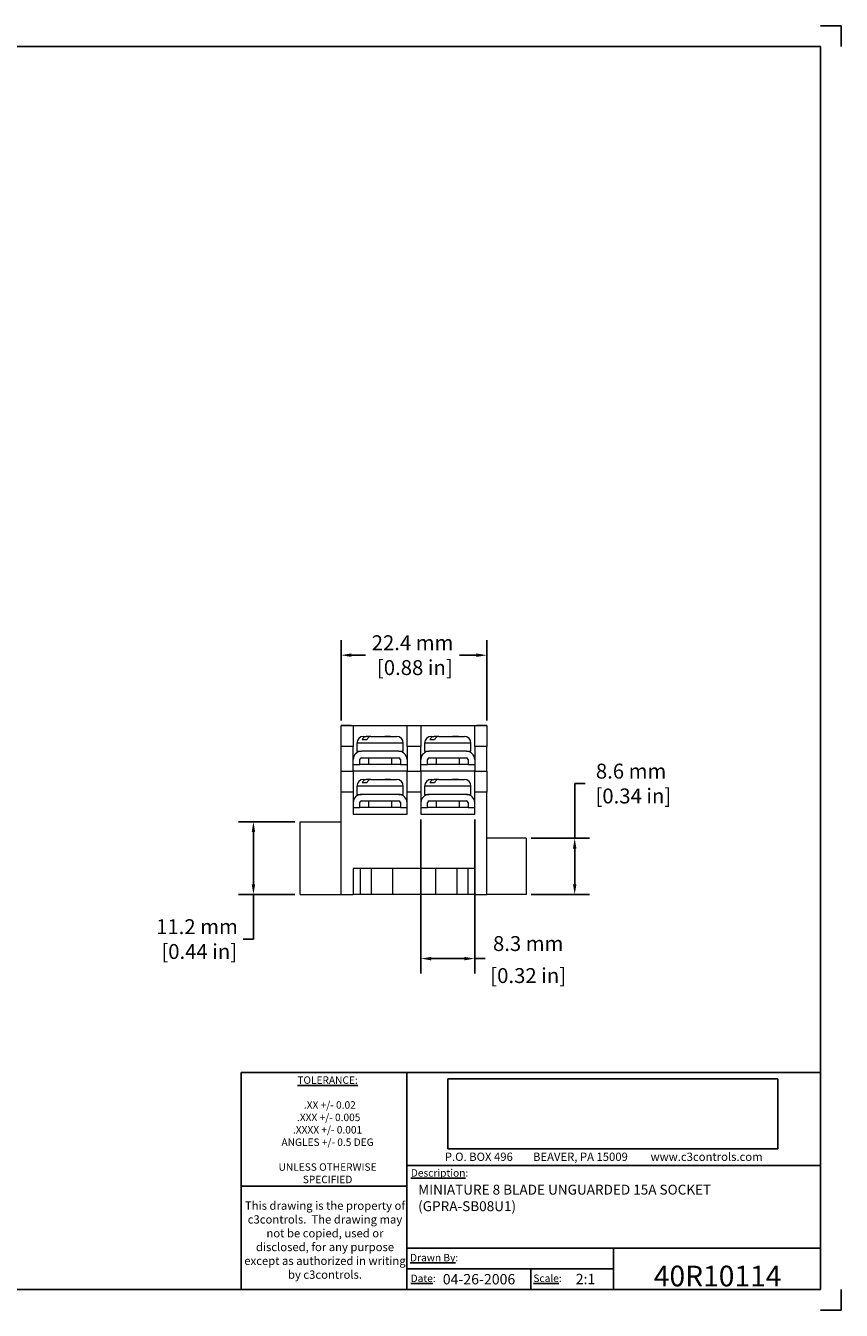
# Model space of a CAD drawing. Units: inches. Extents: x 0 to 21.5, y 0 to 15.5.
# Drawn here: x 11.6 to 21.5, y 0 to 15.5 of the extents above; entities that cross this region are included whole.
import ezdxf
from ezdxf.enums import TextEntityAlignment as Align

# ---------------------------------------------------------------- set-up
doc = ezdxf.new("R2010")
doc.units = ezdxf.units.IN
doc.header["$MEASUREMENT"] = 0
doc.layers.get('0').update_dxf_attribs({"linetype": 'CONTINUOUS'})
doc.layers.get('Defpoints').update_dxf_attribs({"linetype": 'CONTINUOUS'})
doc.layers.add('10', color=7, linetype='CONTINUOUS')
doc.styles.add('c3controls', font='ARIAL.TTF')
doc.styles.add('outline drawings', font='ARIAL.TTF')
doc.dimstyles.new('Outline Drawings', dxfattribs={"dimtxt": 0.18, "dimasz": 0.125, "dimexe": 0.18, "dimexo": 0.0625, "dimgap": 0.09, "dimtad": 0, "dimtih": 1, "dimtoh": 1, "dimdec": 1, "dimlfac": 12.7, "dimzin": 0, "dimdsep": 46, "dimtxsty": 'outline drawings', "dimcen": 0.09, "dimadec": 0, "dimazin": 0, "dimtfac": 1, "dimtdec": 1, "dimtofl": 0, "dimtmove": 0, "dimatfit": 3, "dimfxl": 1, "dimtolj": 1, "dimtzin": 0, "dimarcsym": 0})
picture_1 = doc.add_image_def('image1.bmp', size_in_pixel=(383, 81))

# ---------------------------------------------------------------- blocks, each defined once
blk = doc.blocks.new('Title Block')
for p, q in [((0, 2.625), (0, 0)), ((0, 2.625), (7, 2.625)), ((2, 2.625), (2, 0)), ((7, 2.625), (7, 0)), ((2, 1.5), (7, 1.5)), ((0, 1.25), (2, 1.25)), ((2, 0.5), (2, 0.75)), ((7, 0.5), (2, 0.5)), ((4.5, 0.5), (4.5, 0)), ((2, 0.25), (4.5, 0.25)), ((3.5, 0.25), (3.5, 0)), ((0, 0), (7, 0)), ((4.5, 0), (2, 0))]:
    blk.add_line(p, q)
at = {"style": 'c3controls'}
for s, insert, char_height, width, attachment_point in [('{\\LDescription}:', (2.05, 1.455), 0.09, 0.86589, 1), ('{\\C7;This drawing is the property of \\C5;c3\\C7;controls.  The drawing may not be copied, used or disclosed, for any purpose except as authorized in writing by \\C5;c3\\C7;controls.}', (1.013, 0.598), 0.1, 1.98682, 5), ('{\\LDrawn By}:', (2.041, 0.431), 0.09, 0.74976, 1), ('{\\LDate}:', (2.048, 0.181), 0.09, 0.38419, 1), ('{\\LScale}:', (3.53, 0.182), 0.09, 0.33036, 1)]:
    blk.add_mtext(s, dxfattribs=dict(at, insert=insert, char_height=char_height, width=width, attachment_point=attachment_point))
blk.add_attdef('DESCRIPTION', (2.046, 1.167), '', height=0.125, dxfattribs=at)
for tag, height, p in [('1:1', 0.125, (4.16, 0.128)), ('XX#XXXXX', 0.25, (5.756, 0.164))]:
    blk.add_attdef(tag, text='', height=height, dxfattribs=at).set_placement(p, align=Align.MIDDLE_CENTER)
at = {"style": 'c3controls', "flags": 1}
blk.add_attdef('OUTLINE_DRAWING', (0, 0), '', height=0.125, dxfattribs=at)
at = {"layer": '10', "color": 7, "insert": (1.044, 2.576), "char_height": 0.09, "attachment_point": 2, "style": 'c3controls'}
blk.add_mtext('{\\LTOLERANCE:\\P\\P}  .XX +/- 0.02\\P .XXX +/- 0.005\\P.XXXX +/- 0.001\\PANGLES +/- 0.5 DEG\\P\\PUNLESS OTHERWISE \\PSPECIFIED', dxfattribs=at)
at = {"layer": '10', "color": 7, "insert": (2.461, 1.655), "char_height": 0.1, "width": 4.12296, "attachment_point": 1, "style": 'c3controls'}
blk.add_mtext('P.O. BOX 496        BEAVER, PA 15009         {\\C256;www.c3controls.com}', dxfattribs=at)
image = blk.add_image(picture_1, insert=(2.495, 1.702), size_in_units=(3.989, 0.844))
image.dxf.flags = 7
blk = doc.blocks.new('*D13')
at = {"color": 0, "lineweight": -2}
for p, q in [((15.422, 7.126), (15.422, 8.095)), ((17.182, 7.126), (17.182, 8.095)), ((15.547, 7.915), (15.718, 7.915)), ((17.057, 7.915), (16.853, 7.915))]:
    blk.add_line(p, q, dxfattribs=at)
at = {"color": 0}
for points in [[(15.547, 7.936), (15.547, 7.894), (15.422, 7.915)], [(17.057, 7.936), (17.057, 7.894), (17.182, 7.915)]]:
    blk.add_solid(points, dxfattribs=at)
at = {"layer": 'Defpoints', "color": 0}
for p in [(17.182, 7.915), (15.422, 7.063), (17.182, 7.063)]:
    blk.add_point(p, dxfattribs=at)
at = {"color": 0, "insert": (16.285, 7.915), "char_height": 0.18, "attachment_point": 5, "style": 'outline drawings'}
blk.add_mtext('\\A1;22.4 mm\\P [0.88 in]', dxfattribs=at)
blk = doc.blocks.new('*D14')
at = {"color": 0, "lineweight": -2}
for p, q in [((14.865, 5.903), (14.183, 5.903)), ((14.363, 5.778), (14.363, 5.148)), ((14.865, 5.023), (14.183, 5.023)), ((14.363, 5.023), (14.363, 4.485)), ((14.363, 4.485), (14.238, 4.485))]:
    blk.add_line(p, q, dxfattribs=at)
at = {"color": 0}
for points in [[(14.342, 5.778), (14.384, 5.778), (14.363, 5.903)], [(14.342, 5.148), (14.384, 5.148), (14.363, 5.023)]]:
    blk.add_solid(points, dxfattribs=at)
at = {"layer": 'Defpoints', "color": 0}
for p in [(14.927, 5.903), (14.363, 5.023), (14.927, 5.023)]:
    blk.add_point(p, dxfattribs=at)
at = {"color": 0, "insert": (13.681, 4.485), "char_height": 0.18, "attachment_point": 5, "style": 'outline drawings'}
blk.add_mtext('\\A1;11.2 mm\\P [0.44 in]', dxfattribs=at)
blk = doc.blocks.new('*D15')
at = {"color": 0, "lineweight": -2}
for p, q in [((18.244, 5.703), (18.244, 6.364)), ((18.244, 6.364), (18.369, 6.364)), ((17.72, 5.703), (18.424, 5.703)), ((18.244, 5.148), (18.244, 5.578)), ((17.72, 5.023), (18.424, 5.023))]:
    blk.add_line(p, q, dxfattribs=at)
at = {"color": 0}
for points in [[(18.223, 5.578), (18.265, 5.578), (18.244, 5.703)], [(18.223, 5.148), (18.265, 5.148), (18.244, 5.023)]]:
    blk.add_solid(points, dxfattribs=at)
at = {"layer": 'Defpoints', "color": 0}
for p in [(17.657, 5.703), (17.657, 5.023), (18.244, 5.023)]:
    blk.add_point(p, dxfattribs=at)
at = {"color": 0, "insert": (18.925, 6.364), "char_height": 0.18, "attachment_point": 5, "style": 'outline drawings'}
blk.add_mtext('\\A1;8.6 mm\\P [0.34 in]', dxfattribs=at)
blk = doc.blocks.new('*D24')
at = {"color": 0, "lineweight": -2}
for p, q in [((16.386, 5.931), (16.386, 4.069)), ((17.036, 5.931), (17.036, 4.069)), ((16.511, 4.249), (16.911, 4.249)), ((17.036, 4.249), (17.161, 4.249))]:
    blk.add_line(p, q, dxfattribs=at)
at = {"color": 0}
for points in [[(16.511, 4.27), (16.511, 4.228), (16.386, 4.249)], [(16.911, 4.27), (16.911, 4.228), (17.036, 4.249)]]:
    blk.add_solid(points, dxfattribs=at)
at = {"layer": 'Defpoints', "color": 0}
for p in [(16.386, 5.993), (17.036, 5.993), (17.036, 4.249)]:
    blk.add_point(p, dxfattribs=at)
at = {"color": 0, "char_height": 0.18, "attachment_point": 5, "style": 'outline drawings'}
for s, insert in [('\\A1;8.3 mm', (17.682, 4.431)), ('\\A1;[0.32 in]', (17.682, 4.044))]:
    blk.add_mtext(s, dxfattribs=dict(at, insert=insert))

msp = doc.modelspace()

# ---------------------------------------------------------------- linework, layer by layer
at = {"color": 7, "linetype": 'Continuous', "lineweight": 15}
for p, q in [((15.4221, 7.0634), (15.5681, 7.0634)), ((15.4221, 6.8119), (15.4221, 7.0634)), ((15.5432, 7.0634), (15.4221, 7.0634)), ((15.5681, 7.0634), (15.5681, 6.8119)), ((15.5681, 7.0634), (16.2181, 7.0634)), ((16.2181, 7.0634), (16.3861, 7.0634)), ((16.2181, 6.8119), (16.2181, 7.0634)), ((16.3861, 7.0634), (16.3861, 6.8119)), ((16.3861, 7.0634), (17.0361, 7.0634)), ((17.0361, 7.0634), (17.1821, 7.0634)), ((17.0361, 6.8119), (17.0361, 7.0634)), ((17.1821, 7.0634), (17.061, 7.0634)), ((17.1821, 7.0634), (17.1821, 6.8119)), ((15.6131, 6.8534), (15.6131, 6.7534)), ((16.1731, 6.8534), (15.6131, 6.8534)), ((15.7331, 6.8934), (15.6765, 6.8934)), ((15.6931, 6.9334), (15.7263, 6.9334)), ((15.7828, 6.9334), (15.7263, 6.9334)), ((15.7828, 6.9334), (16.0931, 6.9334)), ((16.0204, 6.9334), (15.9497, 6.9334)), ((16.1731, 6.7534), (16.1731, 6.8534)), ((16.4311, 6.8534), (16.4311, 6.7534)), ((16.9911, 6.8534), (16.4311, 6.8534)), ((16.5511, 6.8934), (16.4945, 6.8934)), ((16.5111, 6.9334), (16.5443, 6.9334)), ((16.6008, 6.9334), (16.5443, 6.9334)), ((16.6008, 6.9334), (16.9111, 6.9334)), ((16.8384, 6.9334), (16.7677, 6.9334)), ((16.9911, 6.7534), (16.9911, 6.8534)), ((15.5681, 6.8119), (15.4221, 6.8119)), ((15.4221, 6.5134), (15.4221, 6.8119)), ((15.5681, 6.5134), (15.5681, 6.8119)), ((15.6131, 6.7534), (15.6681, 6.7534)), ((16.1181, 6.7534), (15.6681, 6.7534)), ((16.1181, 6.7534), (16.1731, 6.7534)), ((16.3861, 6.8119), (16.2181, 6.8119)), ((16.2181, 6.8119), (16.2181, 6.5134)), ((16.3861, 6.5134), (16.3861, 6.8119)), ((16.4311, 6.7534), (16.4861, 6.7534)), ((16.9361, 6.7534), (16.4861, 6.7534)), ((16.9361, 6.7534), (16.9911, 6.7534)), ((17.0361, 6.8119), (17.0361, 6.5134)), ((17.1821, 6.8119), (17.0361, 6.8119)), ((17.1821, 6.5134), (17.1821, 6.8119)), ((15.5681, 6.5934), (15.6481, 6.5934)), ((15.6481, 6.5934), (15.6481, 6.6534)), ((16.1381, 6.5934), (15.6481, 6.5934)), ((15.6681, 6.6734), (16.1181, 6.6734)), ((15.7531, 6.6734), (15.7531, 6.5934)), ((16.0331, 6.5934), (16.0331, 6.6734)), ((16.1381, 6.6534), (16.1381, 6.5934)), ((16.1381, 6.5934), (16.2181, 6.5934)), ((16.3861, 6.5934), (16.4661, 6.5934)), ((16.4661, 6.5934), (16.4661, 6.6534)), ((16.9561, 6.5934), (16.4661, 6.5934)), ((16.4861, 6.6734), (16.9361, 6.6734)), ((16.5711, 6.6734), (16.5711, 6.5934)), ((16.8511, 6.5934), (16.8511, 6.6734)), ((16.9561, 6.6534), (16.9561, 6.5934)), ((16.9561, 6.5934), (17.0361, 6.5934)), ((15.4221, 6.5134), (15.5681, 6.5134)), ((15.4221, 6.2619), (15.4221, 6.5134)), ((15.5681, 6.5134), (15.5681, 6.2619)), ((16.2181, 6.5134), (15.5681, 6.5134)), ((15.7331, 6.3734), (15.6765, 6.3734)), ((15.6931, 6.4134), (15.7263, 6.4134)), ((15.7828, 6.4134), (15.7263, 6.4134)), ((15.7828, 6.4134), (16.0931, 6.4134)), ((16.0204, 6.4134), (15.9497, 6.4134)), ((16.2181, 6.5134), (16.3861, 6.5134)), ((16.2181, 6.2619), (16.2181, 6.5134)), ((16.3861, 6.5134), (16.3861, 6.2619)), ((17.0361, 6.5134), (16.3861, 6.5134)), ((16.5511, 6.3734), (16.4945, 6.3734)), ((16.5111, 6.4134), (16.5443, 6.4134)), ((16.6008, 6.4134), (16.5443, 6.4134)), ((16.6008, 6.4134), (16.9111, 6.4134)), ((16.8384, 6.4134), (16.7677, 6.4134)), ((17.0361, 6.5134), (17.1821, 6.5134)), ((17.0361, 6.2619), (17.0361, 6.5134)), ((17.1821, 6.5134), (17.1821, 6.2619)), ((15.4221, 5.0234), (15.4221, 6.2619)), ((15.5681, 6.2619), (15.4221, 6.2619)), ((15.5681, 6.2619), (15.5681, 5.9934)), ((15.6131, 6.3334), (15.6131, 6.2334)), ((16.1731, 6.3334), (15.6131, 6.3334)), ((15.6131, 6.2334), (15.6681, 6.2334)), ((16.1181, 6.2334), (15.6681, 6.2334)), ((16.1181, 6.2334), (16.1731, 6.2334)), ((16.1731, 6.2334), (16.1731, 6.3334)), ((16.2181, 5.9934), (16.2181, 6.2619)), ((16.3861, 6.2619), (16.2181, 6.2619)), ((16.3861, 6.2619), (16.3861, 5.9934)), ((16.4311, 6.3334), (16.4311, 6.2334)), ((16.9911, 6.3334), (16.4311, 6.3334)), ((16.4311, 6.2334), (16.4861, 6.2334)), ((16.9361, 6.2334), (16.4861, 6.2334)), ((16.9361, 6.2334), (16.9911, 6.2334)), ((16.9911, 6.2334), (16.9911, 6.3334)), ((17.0361, 5.9934), (17.0361, 6.2619)), ((17.1821, 6.2619), (17.0361, 6.2619)), ((17.1821, 5.0234), (17.1821, 6.2619)), ((15.5681, 6.0734), (15.6481, 6.0734)), ((15.6481, 6.0734), (15.6481, 6.1334)), ((16.1381, 6.0734), (15.6481, 6.0734)), ((15.6681, 6.1534), (16.1181, 6.1534)), ((15.7531, 6.1534), (15.7531, 6.0734)), ((16.0331, 6.0734), (16.0331, 6.1534)), ((16.1381, 6.1334), (16.1381, 6.0734)), ((16.1381, 6.0734), (16.2181, 6.0734)), ((16.3861, 6.0734), (16.4661, 6.0734)), ((16.4661, 6.0734), (16.4661, 6.1334)), ((16.9561, 6.0734), (16.4661, 6.0734)), ((16.4861, 6.1534), (16.9361, 6.1534)), ((16.5711, 6.1534), (16.5711, 6.0734)), ((16.8511, 6.0734), (16.8511, 6.1534)), ((16.9561, 6.1334), (16.9561, 6.0734)), ((16.9561, 6.0734), (17.0361, 6.0734)), ((14.9271, 5.0234), (14.9271, 5.9034)), ((14.9271, 5.9034), (15.4221, 5.9034)), ((15.5681, 5.9934), (16.2181, 5.9934)), ((16.3861, 5.9934), (17.0361, 5.9934)), ((17.6571, 5.7034), (17.1821, 5.7034)), ((17.6571, 5.7034), (17.6571, 5.0234)), ((15.5694, 5.3378), (15.5694, 5.0234)), ((15.6524, 5.3378), (15.5694, 5.3378)), ((15.6524, 5.3378), (15.6524, 5.0234)), ((15.784, 5.3378), (15.6524, 5.3378)), ((15.784, 5.3378), (15.784, 5.0234)), ((16.0421, 5.3378), (15.784, 5.3378)), ((16.0421, 5.3378), (16.0421, 5.0234)), ((16.5621, 5.3378), (16.0421, 5.3378)), ((16.5621, 5.3378), (16.5621, 5.0234)), ((16.8202, 5.3378), (16.5621, 5.3378)), ((16.8202, 5.3378), (16.8202, 5.0234)), ((16.9518, 5.3378), (16.8202, 5.3378)), ((16.9518, 5.3378), (16.9518, 5.0234)), ((17.0348, 5.3378), (16.9518, 5.3378)), ((17.0348, 5.3378), (17.0348, 5.0234)), ((14.9271, 5.0234), (15.4221, 5.0234)), ((15.4221, 5.0234), (15.5694, 5.0234)), ((15.6524, 5.0234), (15.5694, 5.0234)), ((15.784, 5.0234), (15.6524, 5.0234)), ((16.0421, 5.0234), (15.784, 5.0234)), ((16.5621, 5.0234), (16.0421, 5.0234)), ((16.8202, 5.0234), (16.5621, 5.0234)), ((16.9518, 5.0234), (16.8202, 5.0234)), ((17.0348, 5.0234), (16.9518, 5.0234)), ((17.0348, 5.0234), (17.1821, 5.0234)), ((17.6571, 5.0234), (17.1821, 5.0234))]:
    msp.add_line(p, q, dxfattribs=at)
for centre, radius, start, end in [((15.6931, 6.8534), 0.08, 90, 180), ((15.733, 6.8742), 0.0596, 96.43094, 161.18628), ((15.786, 6.8785), 0.055, 93.32879, 164.28843), ((16.0931, 6.8534), 0.08, 0, 90), ((16.5111, 6.8534), 0.08, 90, 180), ((16.551, 6.8742), 0.0596, 96.43071, 161.18655), ((16.604, 6.8785), 0.055, 93.32883, 164.28842), ((16.9111, 6.8534), 0.08, 0, 90), ((15.6681, 6.6534), 0.1, 90, 180), ((16.1181, 6.6534), 0.1, 0, 90), ((16.4861, 6.6534), 0.1, 90, 180), ((16.9361, 6.6534), 0.1, 0, 90), ((15.6681, 6.6534), 0.02, 90, 180), ((16.1181, 6.6534), 0.02, 0, 90), ((16.4861, 6.6534), 0.02, 90, 180), ((16.9361, 6.6534), 0.02, 0, 90), ((15.6931, 6.3334), 0.08, 90, 180), ((15.733, 6.3542), 0.0596, 96.43094, 161.18628), ((15.786, 6.3585), 0.055, 93.32879, 164.28843), ((16.0931, 6.3334), 0.08, 0, 90), ((16.5111, 6.3334), 0.08, 90, 180), ((16.551, 6.3542), 0.0596, 96.43071, 161.18655), ((16.604, 6.3585), 0.055, 93.32883, 164.28842), ((16.9111, 6.3334), 0.08, 0, 90), ((15.6681, 6.1334), 0.1, 90, 180), ((16.1181, 6.1334), 0.1, 0, 90), ((16.4861, 6.1334), 0.1, 90, 180), ((16.9361, 6.1334), 0.1, 0, 90), ((15.6681, 6.1334), 0.02, 90, 180), ((16.1181, 6.1334), 0.02, 0, 90), ((16.4861, 6.1334), 0.02, 90, 180), ((16.9361, 6.1334), 0.02, 0, 90)]:
    msp.add_arc(centre, radius, start, end, dxfattribs=at)
at = {"layer": '10'}
for p, q in [((21.2144, 15.52), (21.4644, 15.52)), ((21.4644, 15.52), (21.4644, 15.27)), ((0.25, 15.27), (21.2144, 15.27)), ((21.2144, 15.27), (21.2144, 0.25)), ((0.25, 0.25), (21.2144, 0.25)), ((21.4644, 0.25), (21.4644, 0)), ((21.2144, 0), (21.4644, 0))]:
    msp.add_line(p, q, dxfattribs=at)

# ---------------------------------------------------------------- block references
ref = msp.add_blockref('Title Block', (14.2144, 0.25))
ref.add_attrib('XX#XXXXX', '40R10114', dxfattribs={"height": 0.25, "style": 'c3controls'}).set_placement((19.97, 0.4144), align=Align.MIDDLE_CENTER)
ref.add_attrib('1:1', '2:1', dxfattribs={"height": 0.125, "style": 'c3controls'}).set_placement((18.3747, 0.3783), align=Align.MIDDLE_CENTER)
ref.add_attrib('DATE', '04-26-2006', dxfattribs={"height": 0.125, "style": 'c3controls'}).set_placement((17.0882, 0.3756), align=Align.MIDDLE_CENTER)

# ---------------------------------------------------------------- texts
at = {"insert": (16.3527, 1.5178), "char_height": 0.12, "width": 4.750186, "attachment_point": 1, "style": 'outline drawings'}
msp.add_mtext('MINIATURE 8 BLADE UNGUARDED 15A SOCKET (GPRA-SB08U1)', dxfattribs=at)

# ---------------------------------------------------------------- dimensions: what is measured, and where the dimension line sits
dim = msp.add_linear_dim(base=(17.1821, 7.915), p1=(15.4221, 7.0634), p2=(17.1821, 7.0634), dimstyle='Outline Drawings', override={"dimpost": ' mm\\X'})
dim.commit()
dim.dimension.update_dxf_attribs({"geometry": '*D13', "text_midpoint": (16.2855, 7.915), "dimtype": 160})
for base, p1, p2, picture, middle in [((18.2443, 5.0234), (17.6571, 5.7034), (17.6571, 5.0234), '*D15', (18.9249, 6.3644)), ((14.3629, 5.0234), (14.9271, 5.9034), (14.9271, 5.0234), '*D14', (13.6806, 4.4851))]:
    dim = msp.add_linear_dim(base=base, p1=p1, p2=p2, angle=90, dimstyle='Outline Drawings', override={"dimpost": ' mm\\X'})
    dim.commit()
    dim.dimension.update_dxf_attribs({"geometry": picture, "text_midpoint": middle, "dimtype": 160})
dim = msp.add_linear_dim(base=(17.0361, 4.2491), p1=(16.3861, 5.9934), p2=(17.0361, 5.9934), dimstyle='Outline Drawings', override={"dimpost": ' mm\\X'})
dim.commit()
dim.dimension.update_dxf_attribs({"geometry": '*D24', "text_midpoint": (17.6818, 4.2491)})

doc.saveas('drawing.dxf')
